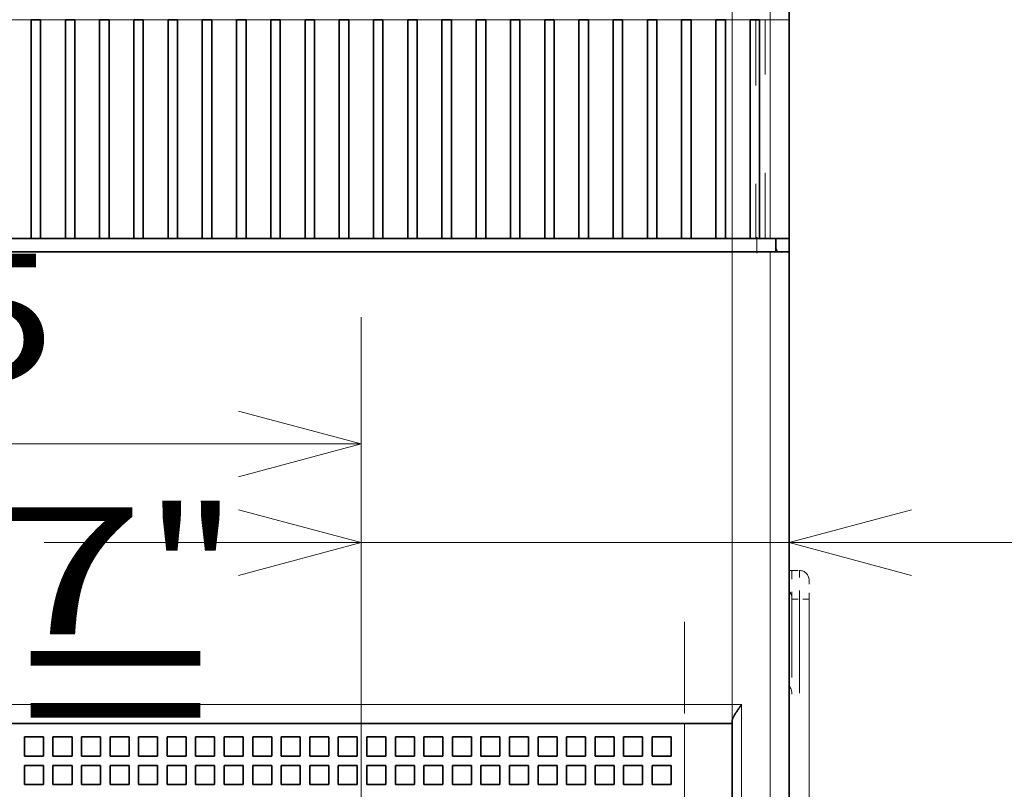
# Model space of a CAD drawing. Extents: x 0 to 420, y 0 to 297.
# Drawn here: x 73 to 88, y 224 to 236 of the extents above; entities that cross this region are included whole.
import ezdxf
from ezdxf.enums import TextEntityAlignment as Align

# ---------------------------------------------------------------- set-up
doc = ezdxf.new("R2010")
doc.units = 0
doc.linetypes.add('DASHDOT', pattern=[18.5, 12, -3, 0.5, -3])
doc.linetypes.add('DASHSPACE', pattern=[30, 12, -18])
doc.layers.get('0').update_dxf_attribs({"lineweight": 13})
doc.styles.get("Standard").update_dxf_attribs({"font": 'isocp.shx'})
doc.dimstyles.get("Standard").update_dxf_attribs({"dimtxt": 2.5, "dimasz": 2.5, "dimexe": 1.25, "dimexo": 0.625, "dimtad": 1, "dimcen": 2.5, "dimadec": 0, "dimazin": 0, "dimtfac": 1, "dimtmove": 0, "dimatfit": 0, "dimfxl": 1, "dimarcsym": 0})

# ---------------------------------------------------------------- blocks, each defined once
blk = doc.blocks.new('*D36')
at = {"color": 230, "lineweight": 13}
for p, q in [((48.751929, 228.635226), (48.751929, 195.806713)), ((84.751929, 228.635226), (84.751929, 176.942993)), ((48.751929, 184.335865), (48.751929, 154.089311)), ((84.751929, 175.182091), (84.751929, 154.089311)), ((48.751929, 156.089313), (84.751929, 156.089313))]:
    blk.add_line(p, q, dxfattribs=at)
at = {"color": 230, "lineweight": 13, "ltscale": 0.230308}
blk.add_line((48.751929, 194.714432), (48.751929, 185.502121), dxfattribs=at)
at = {"color": 230, "lineweight": 13}
for points in [[(50.683781, 156.606947), (48.751929, 156.089313), (50.683781, 155.571674)], [(82.820077, 155.571674), (84.751929, 156.089313), (82.820077, 156.606947)]]:
    blk.add_lwpolyline(points, dxfattribs=at)
for s, p, p2 in [('120', (63.749623, 157.089311), (69.754234, 157.089311)), ('"', (70.088336, 153.089313), (71.555003, 153.089313)), ('4.72', (61.948855, 153.089313), (70.088336, 153.089313))]:
    blk.add_text(s, height=2, dxfattribs=at).set_placement(p, p2, align=Align.FIT)
blk = doc.blocks.new('*D37')
at = {"color": 230, "lineweight": 13}
for p, q in [((49.651929, 225.085227), (49.651929, 282.364822)), ((83.851929, 225.085227), (83.851929, 282.364822)), ((49.651929, 281.392454), (83.851929, 281.392454))]:
    blk.add_line(p, q, dxfattribs=at)
for points in [[(51.583781, 281.910094), (49.651929, 281.392454), (51.583781, 280.87482)], [(81.920077, 280.87482), (83.851929, 281.392454), (81.920077, 281.910094)]]:
    blk.add_lwpolyline(points, dxfattribs=at)
for s, p, p2 in [('114', (63.749623, 282.392458), (69.754234, 282.392458)), ('"', (70.088336, 278.392459), (71.555003, 278.392459)), ('4.49', (61.948855, 278.392459), (70.088336, 278.392459))]:
    blk.add_text(s, height=2, dxfattribs=at).set_placement(p, p2, align=Align.FIT)
blk = doc.blocks.new('*D53')
at = {"color": 230, "lineweight": 13, "ltscale": 0.211235}
blk.add_line((84.751929, 228.635226), (84.751929, 220.185822), dxfattribs=at)
at = {"color": 230, "lineweight": 13, "ltscale": 0.106392}
blk.add_line((85.066929, 219.930142), (85.066929, 224.185822), dxfattribs=at)
at = {"color": 230, "lineweight": 13, "ltscale": 0.366899}
blk.add_line((79.751929, 222.185822), (94.427883, 222.185822), dxfattribs=at)
at = {"color": 230, "lineweight": 13}
for points in [[(82.820077, 221.668183), (84.751929, 222.185822), (82.820077, 222.70346)], [(86.99878, 222.70346), (85.066929, 222.185822), (86.99878, 221.668183)]]:
    blk.add_lwpolyline(points, dxfattribs=at)
for s, p, p2 in [('1', (88.757375, 223.185822), (90.492244, 223.185822)), ('0.04', (84.821735, 219.185822), (92.961215, 219.185822)), ('"', (92.961218, 219.185822), (94.427883, 219.185822))]:
    blk.add_text(s, height=2, dxfattribs=at).set_placement(p, p2, align=Align.FIT)
blk = doc.blocks.new('*D57')
at = {"color": 230, "lineweight": 13}
for p, q in [((83.851929, 228.13397), (83.851929, 261.1696)), ((84.751929, 235.573971), (84.751929, 261.1696))]:
    blk.add_line(p, q, dxfattribs=at)
at = {"color": 230, "lineweight": 13, "ltscale": 0.437424}
blk.add_line((78.851929, 260.18097), (96.348898, 260.18097), dxfattribs=at)
at = {"color": 230, "lineweight": 13}
for points in [[(81.920077, 259.663331), (83.851929, 260.18097), (81.920077, 260.698607)], [(86.683781, 260.698607), (84.751929, 260.18097), (86.683781, 259.663331)]]:
    blk.add_lwpolyline(points, dxfattribs=at)
for s, p, p2 in [('3', (90.678389, 261.180971), (92.413258, 261.180971)), ('0.12', (86.74275, 257.180968), (94.882232, 257.180968)), ('"', (94.882232, 257.180968), (96.348898, 257.180968))]:
    blk.add_text(s, height=2, dxfattribs=at).set_placement(p, p2, align=Align.FIT)
blk = doc.blocks.new('*D58')
at = {"color": 230, "lineweight": 13, "ltscale": 0.150198}
blk.add_line((58.651929, 268.253538), (58.651929, 274.261462), dxfattribs=at)
at = {"color": 230, "lineweight": 13}
for p, q in [((83.851929, 225.085142), (83.851929, 274.261462)), ((58.651929, 273.310303), (83.851929, 273.310303)), ((58.651929, 225.085142), (58.651929, 258.950561))]:
    blk.add_line(p, q, dxfattribs=at)
for points in [[(60.583781, 273.827942), (58.651929, 273.310303), (60.583781, 272.792668)], [(81.920077, 272.792668), (83.851929, 273.310303), (81.920077, 273.827942)]]:
    blk.add_lwpolyline(points, dxfattribs=at)
for s, p, p2 in [('84', (69.317058, 274.310306), (73.186799, 274.310306)), ('"', (74.588336, 270.310307), (76.055003, 270.310307)), ('3.31', (66.448855, 270.310307), (74.588336, 270.310307))]:
    blk.add_text(s, height=2, dxfattribs=at).set_placement(p, p2, align=Align.FIT)
blk = doc.blocks.new('*D59')
at = {"color": 230, "lineweight": 13, "ltscale": 0.117344}
blk.add_line((84.751929, 230.635225), (84.751929, 225.941452), dxfattribs=at)
at = {"color": 230, "lineweight": 13, "ltscale": 0.057342}
blk.add_line((78.001929, 228.235142), (78.001929, 225.941452), dxfattribs=at)
at = {"color": 230, "lineweight": 13}
blk.add_line((73.001929, 227.941452), (101.798842, 227.941452), dxfattribs=at)
for points in [[(76.070077, 227.423814), (78.001929, 227.941452), (76.070077, 228.45909)], [(86.683781, 228.45909), (84.751929, 227.941452), (86.683781, 227.423814)]]:
    blk.add_lwpolyline(points, dxfattribs=at)
for s, p, p2 in [('22.5', (92.926027, 228.941452), (101.065509, 228.941452)), ('"', (100.332176, 224.941452), (101.798842, 224.941452)), ('0.89', (92.192694, 224.941452), (100.332176, 224.941452))]:
    blk.add_text(s, height=2, dxfattribs=at).set_placement(p, p2, align=Align.FIT)
blk = doc.blocks.new('*D60')
at = {"color": 230, "lineweight": 13, "ltscale": 0.221754}
for p, q in [((64.501929, 222.625142), (64.501929, 231.4953)), ((78.001929, 222.625142), (78.001929, 231.4953))]:
    blk.add_line(p, q, dxfattribs=at)
at = {"color": 230, "lineweight": 13, "ltscale": 0.3375}
blk.add_line((64.501929, 229.495301), (78.001929, 229.495301), dxfattribs=at)
at = {"color": 230, "lineweight": 13}
for points in [[(66.43378, 230.012939), (64.501929, 229.495301), (66.43378, 228.977663)], [(76.070077, 228.977663), (78.001929, 229.495301), (76.070077, 230.012939)]]:
    blk.add_lwpolyline(points, dxfattribs=at)
for s, p, p2 in [('45', (69.317058, 230.4953), (73.186799, 230.4953)), ('"', (74.588336, 226.4953), (76.055003, 226.4953)), ('1.77', (66.448855, 226.4953), (74.588336, 226.4953))]:
    blk.add_text(s, height=2, dxfattribs=at).set_placement(p, p2, align=Align.FIT)
blk = doc.blocks.new('*D65')
at = {"color": 230, "lineweight": 13}
for p, q in [((57.751929, 230.635225), (57.751929, 161.603529)), ((84.751929, 230.635225), (84.751929, 190.209808)), ((57.751929, 163.603531), (84.751929, 163.603531))]:
    blk.add_line(p, q, dxfattribs=at)
at = {"color": 230, "lineweight": 13, "ltscale": 0.302365}
blk.add_line((84.751929, 189.22921), (84.751929, 177.134622), dxfattribs=at)
at = {"color": 230, "lineweight": 13, "ltscale": 0.329836}
blk.add_line((84.751929, 174.796983), (84.751929, 161.603529), dxfattribs=at)
at = {"color": 230, "lineweight": 13}
for points in [[(59.683781, 164.12117), (57.751929, 163.603531), (59.683781, 163.085892)], [(82.820077, 163.085892), (84.751929, 163.603531), (82.820077, 164.12117)]]:
    blk.add_lwpolyline(points, dxfattribs=at)
for s, p, p2 in [('90', (69.317058, 164.603534), (73.186799, 164.603534)), ('3.54', (66.448855, 160.603531), (74.588336, 160.603531)), ('"', (74.588336, 160.603531), (76.055003, 160.603531))]:
    blk.add_text(s, height=2, dxfattribs=at).set_placement(p, p2, align=Align.FIT)
blk = doc.blocks.new('*D68')
at = {"color": 230, "lineweight": 13, "ltscale": 0.05012}
blk.add_line((81.451929, 246.010142), (83.45671, 246.010142), dxfattribs=at)
at = {"color": 230, "lineweight": 13, "ltscale": 0.008232}
blk.add_line((84.142732, 246.010142), (84.472007, 246.010142), dxfattribs=at)
at = {"color": 230, "lineweight": 13}
for p, q in [((85.212909, 246.010142), (114.430222, 246.010142)), ((112.43022, 189.760142), (112.43022, 246.010142)), ((85.590948, 189.760142), (114.430222, 189.760142))]:
    blk.add_line(p, q, dxfattribs=at)
at = {"color": 230, "lineweight": 13, "ltscale": 0.0112}
blk.add_line((81.451929, 189.760142), (81.899948, 189.760142), dxfattribs=at)
at = {"color": 230, "lineweight": 13, "ltscale": 0.051348}
blk.add_line((82.276247, 189.760142), (84.330158, 189.760142), dxfattribs=at)
at = {"color": 230, "lineweight": 13}
for points in [[(112.947859, 244.078291), (112.43022, 246.010142), (111.912581, 244.078291)], [(111.912581, 191.691994), (112.43022, 189.760142), (112.947859, 191.691994)]]:
    blk.add_lwpolyline(points, dxfattribs=at)
for s, p, p2 in [('187.5', (111.430222, 212.747967), (111.430222, 223.022318)), ('"', (115.43022, 221.22155), (115.43022, 222.688216)), ('7.38', (115.43022, 213.082069), (115.43022, 221.22155))]:
    blk.add_text(s, height=2, rotation=90.000003, dxfattribs=at).set_placement(p, p2, align=Align.FIT)
blk = doc.blocks.new('*D70')
at = {"color": 7, "lineweight": 13, "ltscale": 0.006164}
blk.add_line((83.421928, 243.985142), (83.668506, 243.985142), dxfattribs=at)
at = {"color": 7, "lineweight": 13, "ltscale": 0.008115}
blk.add_line((84.192022, 243.985142), (84.516616, 243.985142), dxfattribs=at)
at = {"color": 7, "lineweight": 13, "ltscale": 0.229554}
blk.add_line((85.186725, 243.985142), (94.36888, 243.985142), dxfattribs=at)
at = {"color": 7, "lineweight": 13, "ltscale": 0.221183}
blk.add_line((96.154776, 243.985142), (105.002114, 243.985142), dxfattribs=at)
at = {"color": 7, "lineweight": 13}
blk.add_line((103.002115, 191.785142), (103.002115, 243.985142), dxfattribs=at)
at = {"color": 7, "lineweight": 13, "ltscale": 0.028472}
blk.add_line((83.421928, 191.785142), (84.560796, 191.785142), dxfattribs=at)
at = {"color": 7, "lineweight": 13, "ltscale": 0.229297}
blk.add_line((85.132326, 191.785142), (94.304205, 191.785142), dxfattribs=at)
at = {"color": 7, "lineweight": 13, "ltscale": 0.228423}
blk.add_line((95.865179, 191.785142), (105.002114, 191.785142), dxfattribs=at)
at = {"color": 7, "lineweight": 13}
for points in [[(103.519752, 242.053291), (103.002115, 243.985142), (102.484476, 242.053291)], [(102.484476, 193.716994), (103.002115, 191.785142), (103.519752, 193.716994)]]:
    blk.add_lwpolyline(points, dxfattribs=at)
for s, p, p2 in [('"', (106.002115, 221.22155), (106.002115, 222.688216)), ('6.85', (106.002115, 213.082069), (106.002115, 221.22155)), ('174', (102.002116, 214.882837), (102.002116, 220.887448))]:
    blk.add_text(s, height=2, rotation=90.000003, dxfattribs=at).set_placement(p, p2, align=Align.FIT)
blk = doc.blocks.new('*D71')
at = {"color": 230, "lineweight": 13, "ltscale": 0.474794}
blk.add_line((95.226145, 232.018385), (95.226145, 251.010142), dxfattribs=at)
at = {"color": 230, "lineweight": 13, "ltscale": 0.344355}
blk.add_line((83.451929, 246.010142), (97.226144, 246.010142), dxfattribs=at)
at = {"color": 230, "lineweight": 13, "ltscale": 0.013687}
blk.add_line((84.051929, 241.576463), (84.599397, 241.576463), dxfattribs=at)
at = {"color": 230, "lineweight": 13, "ltscale": 0.305186}
blk.add_line((85.018692, 241.576463), (97.226144, 241.576463), dxfattribs=at)
at = {"color": 230, "lineweight": 13}
for points in [[(94.708506, 247.941994), (95.226145, 246.010142), (95.743784, 247.941994)], [(95.743784, 239.644611), (95.226145, 241.576463), (94.708506, 239.644611)]]:
    blk.add_lwpolyline(points, dxfattribs=at)
for s, p, p2 in [('"', (98.226145, 240.157866), (98.226145, 241.624533)), ('14.8', (94.226147, 232.751718), (94.226147, 240.8912)), ('0.58', (98.226145, 232.018385), (98.226145, 240.157865))]:
    blk.add_text(s, height=2, rotation=90.000003, dxfattribs=at).set_placement(p, p2, align=Align.FIT)
blk = doc.blocks.new('BLOCK41')
at = {"color": 7, "linetype": 'DASHSPACE', "lineweight": 13, "ltscale": 0.15}
blk.add_line((44, 53), (44, 47), dxfattribs=at)
at = {"color": 7, "linetype": 'DASHSPACE', "lineweight": 13, "ltscale": 0.125}
blk.add_line((45, 52), (45, 47), dxfattribs=at)
at = {"color": 7, "linetype": 'DASHSPACE', "lineweight": 13, "ltscale": 0.0325}
for p, q in [((5.45, 47), (4.15, 47)), ((7.25, 47), (5.95, 47)), ((9.05, 47), (7.75, 47)), ((10.85, 47), (9.55, 47)), ((12.65, 47), (11.35, 47)), ((14.45, 47), (13.15, 47)), ((16.25, 47), (14.95, 47)), ((18.05, 47), (16.75, 47)), ((19.85, 47), (18.55, 47)), ((21.65, 47), (20.35, 47)), ((23.45, 47), (22.15, 47)), ((25.25, 47), (23.95, 47)), ((27.05, 47), (25.75, 47)), ((28.85, 47), (27.55, 47)), ((30.65, 47), (29.35, 47)), ((32.45, 47), (31.15, 47)), ((34.25, 47), (32.95, 47)), ((36.05, 47), (34.75, 47)), ((37.85, 47), (36.55, 47)), ((39.65, 47), (38.35, 47)), ((41.45, 47), (40.15, 47)), ((43.25, 47), (41.95, 47)), ((5.45, 35.5), (4.15, 35.5)), ((7.25, 35.5), (5.95, 35.5)), ((9.05, 35.5), (7.75, 35.5)), ((10.85, 35.5), (9.55, 35.5)), ((12.65, 35.5), (11.35, 35.5)), ((14.45, 35.5), (13.15, 35.5)), ((16.25, 35.5), (14.95, 35.5)), ((18.05, 35.5), (16.75, 35.5)), ((19.85, 35.5), (18.55, 35.5)), ((21.65, 35.5), (20.35, 35.5)), ((23.45, 35.5), (22.15, 35.5)), ((25.25, 35.5), (23.95, 35.5)), ((27.05, 35.5), (25.75, 35.5)), ((28.85, 35.5), (27.55, 35.5)), ((30.65, 35.5), (29.35, 35.5)), ((32.45, 35.5), (31.15, 35.5)), ((34.25, 35.5), (32.95, 35.5)), ((36.05, 35.5), (34.75, 35.5)), ((37.85, 35.5), (36.55, 35.5)), ((39.65, 35.5), (38.35, 35.5)), ((41.45, 35.5), (40.15, 35.5)), ((43.25, 35.5), (41.95, 35.5))]:
    blk.add_line(p, q, dxfattribs=at)
at = {"color": 7, "linetype": 'DASHSPACE', "lineweight": 13, "ltscale": 0.0125}
for p, q in [((5.95, 47), (5.45, 47)), ((7.75, 47), (7.25, 47)), ((9.55, 47), (9.05, 47)), ((11.35, 47), (10.85, 47)), ((13.15, 47), (12.65, 47)), ((14.95, 47), (14.45, 47)), ((16.75, 47), (16.25, 47)), ((18.55, 47), (18.05, 47)), ((20.35, 47), (19.85, 47)), ((22.15, 47), (21.65, 47)), ((23.95, 47), (23.45, 47)), ((25.75, 47), (25.25, 47)), ((27.55, 47), (27.05, 47)), ((29.35, 47), (28.85, 47)), ((31.15, 47), (30.65, 47)), ((32.95, 47), (32.45, 47)), ((34.75, 47), (34.25, 47)), ((36.55, 47), (36.05, 47)), ((38.35, 47), (37.85, 47)), ((40.15, 47), (39.65, 47)), ((41.95, 47), (41.45, 47)), ((43.75, 47), (43.25, 47)), ((5.95, 35.5), (5.45, 35.5)), ((7.75, 35.5), (7.25, 35.5)), ((9.55, 35.5), (9.05, 35.5)), ((11.35, 35.5), (10.85, 35.5)), ((13.15, 35.5), (12.65, 35.5)), ((14.95, 35.5), (14.45, 35.5)), ((16.75, 35.5), (16.25, 35.5)), ((18.55, 35.5), (18.05, 35.5)), ((20.35, 35.5), (19.85, 35.5)), ((22.15, 35.5), (21.65, 35.5)), ((23.95, 35.5), (23.45, 35.5)), ((25.75, 35.5), (25.25, 35.5)), ((27.55, 35.5), (27.05, 35.5)), ((29.35, 35.5), (28.85, 35.5)), ((31.15, 35.5), (30.65, 35.5)), ((32.95, 35.5), (32.45, 35.5)), ((34.75, 35.5), (34.25, 35.5)), ((36.55, 35.5), (36.05, 35.5)), ((38.35, 35.5), (37.85, 35.5)), ((40.15, 35.5), (39.65, 35.5)), ((41.95, 35.5), (41.45, 35.5)), ((43.75, 35.5), (43.25, 35.5)), ((46.05, 16.55), (45.55, 16.55))]:
    blk.add_line(p, q, dxfattribs=at)
at = {"color": 7, "linetype": 'DASHSPACE', "lineweight": 13, "ltscale": 0.2875}
for p, q in [((43.25, 47), (43.25, 35.5)), ((43.75, 35.5), (43.75, 47)), ((45, 35.5), (45, 47))]:
    blk.add_line(p, q, dxfattribs=at)
at = {"color": 7, "linetype": 'DASHSPACE', "lineweight": 13, "ltscale": 0.00625}
for p, q in [((44, 47), (43.75, 47)), ((44, 35.5), (43.75, 35.5))]:
    blk.add_line(p, q, dxfattribs=at)
at = {"color": 7, "linetype": 'DASHSPACE', "lineweight": 13, "ltscale": 0.025}
for p, q in [((44, 47), (45, 47)), ((44, 35.5), (45, 35.5)), ((45, 34.8), (44, 34.8)), ((46.05, 16.55), (46.05, 17.55))]:
    blk.add_line(p, q, dxfattribs=at)
at = {"color": 7, "linetype": 'DASHSPACE', "lineweight": 13, "ltscale": 0.254993}
blk.add_line((45, 45), (45, 34.8), dxfattribs=at)
at = {"color": 7, "linetype": 'DASHSPACE', "lineweight": 13, "ltscale": 0.1875}
blk.add_line((45, 37.5), (45, 45), dxfattribs=at)
at = {"color": 7, "linetype": 'DASHSPACE', "lineweight": 13, "ltscale": 0.067493}
blk.add_line((45, 37.5), (45, 34.8), dxfattribs=at)
at = {"color": 7, "linetype": 'DASHSPACE', "lineweight": 13, "ltscale": 0.0175}
for p, q in [((43.3, 34.8), (43.3, 35.5)), ((44.3, 34.8), (44.3, 35.5))]:
    blk.add_line(p, q, dxfattribs=at)
at = {"color": 7, "linetype": 'DASHSPACE', "lineweight": 13}
for p, q in [((44, 34.8), (-15, 34.8)), ((44, -43.5), (44, 34.8)), ((45, -43.5), (45, 34.8)), ((46.05, 16.55), (46.05, -16.45)), ((42.5, 11), (-72.5, 11)), ((42.5, 11), (42.5, -43.5)), ((39.5, 10), (-69.5, 10)), ((39.5, 10), (39.5, -43.5)), ((42, 10), (42, -43.5))]:
    blk.add_line(p, q, dxfattribs=at)
at = {"color": 7, "linetype": 'DASHSPACE', "lineweight": 13, "ltscale": 0.00375}
blk.add_line((45, 18.05), (45.15, 18.05), dxfattribs=at)
at = {"color": 7, "linetype": 'DASHSPACE', "lineweight": 13, "ltscale": 0.01}
for p, q in [((45.15, 18.05), (45.55, 18.05)), ((45.15, 16.55), (45.55, 16.55))]:
    blk.add_line(p, q, dxfattribs=at)
at = {"color": 7, "linetype": 'DASHSPACE', "lineweight": 13, "ltscale": 0.0375}
for p, q in [((45.15, 18.05), (45.15, 16.55)), ((45.55, 16.55), (45.55, 18.05))]:
    blk.add_line(p, q, dxfattribs=at)
at = {"color": 7, "linetype": 'DASHSPACE', "lineweight": 13, "ltscale": 0.4125}
for p, q in [((45.15, 0.05), (45.15, 16.55)), ((45.55, 16.55), (45.55, 0.05))]:
    blk.add_line(p, q, dxfattribs=at)
at = {"color": 7, "linetype": 'DASHSPACE', "lineweight": 13, "ltscale": 0.0625}
blk.add_line((42, 10), (39.5, 10), dxfattribs=at)
at = {"color": 7, "linetype": 'DASHSPACE', "lineweight": 13, "ltscale": 0.003349}
blk.add_line((42, 10), (42, 10.134), dxfattribs=at)
at = {"color": 7, "linetype": 'DASHSPACE', "lineweight": 13}
for centre, radius, start, end in [((42, 34), 2.5, 18.6697, 23.0741), ((45.55, 17.55), 0.5, 0, 90), ((44.525, 16.556), 0.625, 359.3331, 40.4404), ((44.4, 11.55), 0.75, 360, 36.8805)]:
    blk.add_arc(centre, radius, start, end, dxfattribs=at)
at = {"color": 7, "lineweight": 35}
blk.add_arc((42, 34), 2.45, 19.0649, 20.1541, dxfattribs=at)
at = {"color": 7, "linetype": 'DASHSPACE', "lineweight": 13}
blk.add_open_spline([(42, 10.134), (42, 10.143), (42.001, 10.162), (42.007, 10.191), (42.016, 10.221), (42.028, 10.253), (42.042, 10.287), (42.058, 10.322), (42.076, 10.358), (42.096, 10.394), (42.118, 10.432), (42.141, 10.47), (42.165, 10.509), (42.19, 10.548), (42.215, 10.588), (42.242, 10.628), (42.269, 10.669), (42.297, 10.71), (42.325, 10.751), (42.354, 10.792), (42.382, 10.834), (42.412, 10.875), (42.441, 10.917), (42.47, 10.959), (42.49, 10.986), (42.5, 11)], degree=3, knots=[0, 0, 0, 0, 0.026765, 0.05605, 0.087884, 0.122147, 0.15864, 0.197134, 0.237405, 0.279263, 0.322548, 0.367094, 0.412749, 0.459374, 0.506848, 0.555059, 0.60391, 0.653309, 0.703175, 0.753429, 0.803998, 0.854815, 0.905815, 0.956934, 1.008112, 1.008112, 1.008112, 1.008112], dxfattribs=at)
blk = doc.blocks.new('BLOCK55')
at = {"color": 7, "lineweight": 13, "ltscale": 0.15}
blk.add_line((44, 53), (44, 47), dxfattribs=at)
at = {"color": 7, "lineweight": 35, "ltscale": 0.125}
blk.add_line((45, 52), (45, 47), dxfattribs=at)
at = {"color": 7, "lineweight": 13, "ltscale": 0.0325}
for p, q in [((5.15, 47), (3.85, 47)), ((6.95, 47), (5.65, 47)), ((8.75, 47), (7.45, 47)), ((10.55, 47), (9.25, 47)), ((12.35, 47), (11.05, 47)), ((14.15, 47), (12.85, 47)), ((15.95, 47), (14.65, 47)), ((17.75, 47), (16.45, 47)), ((19.55, 47), (18.25, 47)), ((21.35, 47), (20.05, 47)), ((23.15, 47), (21.85, 47)), ((24.95, 47), (23.65, 47)), ((26.75, 47), (25.45, 47)), ((28.55, 47), (27.25, 47)), ((30.35, 47), (29.05, 47)), ((32.15, 47), (30.85, 47)), ((33.95, 47), (32.65, 47)), ((35.75, 47), (34.45, 47)), ((37.55, 47), (36.25, 47)), ((39.35, 47), (38.05, 47)), ((41.15, 47), (39.85, 47)), ((42.95, 47), (41.65, 47))]:
    blk.add_line(p, q, dxfattribs=at)
at = {"color": 7, "lineweight": 35, "ltscale": 0.0125}
for p, q in [((5.65, 47), (5.15, 47)), ((7.45, 47), (6.95, 47)), ((9.25, 47), (8.75, 47)), ((11.05, 47), (10.55, 47)), ((12.85, 47), (12.35, 47)), ((14.65, 47), (14.15, 47)), ((16.45, 47), (15.95, 47)), ((18.25, 47), (17.75, 47)), ((20.05, 47), (19.55, 47)), ((21.85, 47), (21.35, 47)), ((23.65, 47), (23.15, 47)), ((25.45, 47), (24.95, 47)), ((27.25, 47), (26.75, 47)), ((29.05, 47), (28.55, 47)), ((30.85, 47), (30.35, 47)), ((32.65, 47), (32.15, 47)), ((34.45, 47), (33.95, 47)), ((36.25, 47), (35.75, 47)), ((38.05, 47), (37.55, 47)), ((39.85, 47), (39.35, 47)), ((41.65, 47), (41.15, 47)), ((43.45, 47), (42.95, 47)), ((5.65, 35.5), (5.15, 35.5)), ((7.45, 35.5), (6.95, 35.5)), ((9.25, 35.5), (8.75, 35.5)), ((11.05, 35.5), (10.55, 35.5)), ((12.85, 35.5), (12.35, 35.5)), ((14.65, 35.5), (14.15, 35.5)), ((16.45, 35.5), (15.95, 35.5)), ((18.25, 35.5), (17.75, 35.5)), ((20.05, 35.5), (19.55, 35.5)), ((21.85, 35.5), (21.35, 35.5)), ((23.65, 35.5), (23.15, 35.5)), ((25.45, 35.5), (24.95, 35.5)), ((27.25, 35.5), (26.75, 35.5)), ((29.05, 35.5), (28.55, 35.5)), ((30.85, 35.5), (30.35, 35.5)), ((32.65, 35.5), (32.15, 35.5)), ((34.45, 35.5), (33.95, 35.5)), ((36.25, 35.5), (35.75, 35.5)), ((38.05, 35.5), (37.55, 35.5)), ((39.85, 35.5), (39.35, 35.5)), ((41.65, 35.5), (41.15, 35.5)), ((43.45, 35.5), (42.95, 35.5))]:
    blk.add_line(p, q, dxfattribs=at)
at = {"color": 7, "lineweight": 35, "ltscale": 0.2875}
for p, q in [((5.15, 47), (5.15, 35.5)), ((5.65, 35.5), (5.65, 47)), ((6.95, 47), (6.95, 35.5)), ((7.45, 35.5), (7.45, 47)), ((8.75, 47), (8.75, 35.5)), ((9.25, 35.5), (9.25, 47)), ((10.55, 47), (10.55, 35.5)), ((11.05, 35.5), (11.05, 47)), ((12.35, 47), (12.35, 35.5)), ((12.85, 35.5), (12.85, 47)), ((14.15, 47), (14.15, 35.5)), ((14.65, 35.5), (14.65, 47)), ((15.95, 47), (15.95, 35.5)), ((16.45, 35.5), (16.45, 47)), ((17.75, 47), (17.75, 35.5)), ((18.25, 35.5), (18.25, 47)), ((19.55, 47), (19.55, 35.5)), ((20.05, 35.5), (20.05, 47)), ((21.35, 47), (21.35, 35.5)), ((21.85, 35.5), (21.85, 47)), ((23.15, 47), (23.15, 35.5)), ((23.65, 35.5), (23.65, 47)), ((24.95, 47), (24.95, 35.5)), ((25.45, 35.5), (25.45, 47)), ((26.75, 47), (26.75, 35.5)), ((27.25, 35.5), (27.25, 47)), ((28.55, 47), (28.55, 35.5)), ((29.05, 35.5), (29.05, 47)), ((30.35, 47), (30.35, 35.5)), ((30.85, 35.5), (30.85, 47)), ((32.15, 47), (32.15, 35.5)), ((32.65, 35.5), (32.65, 47)), ((33.95, 47), (33.95, 35.5)), ((34.45, 35.5), (34.45, 47)), ((35.75, 47), (35.75, 35.5)), ((36.25, 35.5), (36.25, 47)), ((37.55, 47), (37.55, 35.5)), ((38.05, 35.5), (38.05, 47)), ((39.35, 47), (39.35, 35.5)), ((39.85, 35.5), (39.85, 47)), ((41.15, 47), (41.15, 35.5)), ((41.65, 35.5), (41.65, 47)), ((42.95, 47), (42.95, 35.5)), ((43.45, 35.5), (43.45, 47)), ((45, 35.5), (45, 47))]:
    blk.add_line(p, q, dxfattribs=at)
at = {"color": 7, "lineweight": 13, "ltscale": 0.01375}
blk.add_line((44, 47), (43.45, 47), dxfattribs=at)
at = {"color": 7, "lineweight": 13, "ltscale": 0.025}
blk.add_line((44, 47), (45, 47), dxfattribs=at)
at = {"color": 7, "lineweight": 13, "ltscale": 0.2875}
blk.add_line((44, 35.5), (44, 47), dxfattribs=at)
at = {"color": 7, "lineweight": 35, "ltscale": 0.255}
blk.add_line((45, 45), (45, 34.8), dxfattribs=at)
at = {"color": 7, "lineweight": 35, "ltscale": 0.1875}
blk.add_line((45, 37.5), (45, 45), dxfattribs=at)
at = {"color": 7, "lineweight": 35, "ltscale": 0.0675}
blk.add_line((45, 37.5), (45, 34.8), dxfattribs=at)
at = {"color": 7, "lineweight": 35}
for p, q in [((0, 35.5), (43.3, 35.5)), ((44, 34.8), (0, 34.8)), ((45, -43.5), (45, 34.8)), ((39.5, 10), (-39.5, 10)), ((42, 10), (42, -43.5))]:
    blk.add_line(p, q, dxfattribs=at)
at = {"color": 7, "lineweight": 35, "ltscale": 0.0325}
for p, q in [((5.15, 35.5), (3.85, 35.5)), ((6.95, 35.5), (5.65, 35.5)), ((8.75, 35.5), (7.45, 35.5)), ((10.55, 35.5), (9.25, 35.5)), ((12.35, 35.5), (11.05, 35.5)), ((14.15, 35.5), (12.85, 35.5)), ((15.95, 35.5), (14.65, 35.5)), ((17.75, 35.5), (16.45, 35.5)), ((19.55, 35.5), (18.25, 35.5)), ((21.35, 35.5), (20.05, 35.5)), ((23.15, 35.5), (21.85, 35.5)), ((24.95, 35.5), (23.65, 35.5)), ((26.75, 35.5), (25.45, 35.5)), ((28.55, 35.5), (27.25, 35.5)), ((30.35, 35.5), (29.05, 35.5)), ((32.15, 35.5), (30.85, 35.5)), ((33.95, 35.5), (32.65, 35.5)), ((35.75, 35.5), (34.45, 35.5)), ((37.55, 35.5), (36.25, 35.5)), ((39.35, 35.5), (38.05, 35.5)), ((41.15, 35.5), (39.85, 35.5)), ((42.95, 35.5), (41.65, 35.5))]:
    blk.add_line(p, q, dxfattribs=at)
at = {"color": 7, "lineweight": 13, "ltscale": 0.0175}
blk.add_line((43.3, 34.8), (43.3, 35.5), dxfattribs=at)
at = {"color": 7, "lineweight": 35, "ltscale": 0.025}
for p, q in [((44.3, 35.5), (43.3, 35.5)), ((44, 35.5), (45, 35.5)), ((45, 34.8), (44, 34.8)), ((4.8, 9.3), (5.8, 9.3)), ((4.8, 9.3), (4.8, 8.3)), ((5.8, 9.3), (5.8, 8.3)), ((6.3, 9.3), (7.3, 9.3)), ((6.3, 9.3), (6.3, 8.3)), ((7.3, 9.3), (7.3, 8.3)), ((7.8, 9.3), (8.8, 9.3)), ((7.8, 9.3), (7.8, 8.3)), ((8.8, 9.3), (8.8, 8.3)), ((9.3, 9.3), (10.3, 9.3)), ((9.3, 9.3), (9.3, 8.3)), ((10.3, 9.3), (10.3, 8.3)), ((10.8, 9.3), (11.8, 9.3)), ((10.8, 9.3), (10.8, 8.3)), ((11.8, 9.3), (11.8, 8.3)), ((12.3, 9.3), (13.3, 9.3)), ((12.3, 9.3), (12.3, 8.3)), ((13.3, 9.3), (13.3, 8.3)), ((13.8, 9.3), (14.8, 9.3)), ((13.8, 9.3), (13.8, 8.3)), ((14.8, 9.3), (14.8, 8.3)), ((15.3, 9.3), (16.3, 9.3)), ((15.3, 9.3), (15.3, 8.3)), ((16.3, 9.3), (16.3, 8.3)), ((16.8, 9.3), (17.8, 9.3)), ((16.8, 9.3), (16.8, 8.3)), ((17.8, 9.3), (17.8, 8.3)), ((18.3, 9.3), (19.3, 9.3)), ((18.3, 9.3), (18.3, 8.3)), ((19.3, 9.3), (19.3, 8.3)), ((19.8, 9.3), (20.8, 9.3)), ((19.8, 9.3), (19.8, 8.3)), ((20.8, 9.3), (20.8, 8.3)), ((21.3, 9.3), (22.3, 9.3)), ((21.3, 9.3), (21.3, 8.3)), ((22.3, 9.3), (22.3, 8.3)), ((22.8, 9.3), (23.8, 9.3)), ((22.8, 9.3), (22.8, 8.3)), ((23.8, 9.3), (23.8, 8.3)), ((24.3, 9.3), (25.3, 9.3)), ((24.3, 9.3), (24.3, 8.3)), ((25.3, 9.3), (25.3, 8.3)), ((25.8, 9.3), (26.8, 9.3)), ((25.8, 9.3), (25.8, 8.3)), ((26.8, 9.3), (26.8, 8.3)), ((27.3, 9.3), (28.3, 9.3)), ((27.3, 9.3), (27.3, 8.3)), ((28.3, 9.3), (28.3, 8.3)), ((28.8, 9.3), (29.8, 9.3)), ((28.8, 9.3), (28.8, 8.3)), ((29.8, 9.3), (29.8, 8.3)), ((30.3, 9.3), (31.3, 9.3)), ((30.3, 9.3), (30.3, 8.3)), ((31.3, 9.3), (31.3, 8.3)), ((31.8, 9.3), (32.8, 9.3)), ((31.8, 9.3), (31.8, 8.3)), ((32.8, 9.3), (32.8, 8.3)), ((33.3, 9.3), (34.3, 9.3)), ((33.3, 9.3), (33.3, 8.3)), ((34.3, 9.3), (34.3, 8.3)), ((34.8, 9.3), (35.8, 9.3)), ((34.8, 9.3), (34.8, 8.3)), ((35.8, 9.3), (35.8, 8.3)), ((36.3, 9.3), (37.3, 9.3)), ((36.3, 9.3), (36.3, 8.3)), ((37.3, 9.3), (37.3, 8.3)), ((37.8, 9.3), (38.8, 9.3)), ((37.8, 9.3), (37.8, 8.3)), ((38.8, 9.3), (38.8, 8.3)), ((4.8, 8.3), (5.8, 8.3)), ((6.3, 8.3), (7.3, 8.3)), ((7.8, 8.3), (8.8, 8.3)), ((9.3, 8.3), (10.3, 8.3)), ((10.8, 8.3), (11.8, 8.3)), ((12.3, 8.3), (13.3, 8.3)), ((13.8, 8.3), (14.8, 8.3)), ((15.3, 8.3), (16.3, 8.3)), ((16.8, 8.3), (17.8, 8.3)), ((18.3, 8.3), (19.3, 8.3)), ((19.8, 8.3), (20.8, 8.3)), ((21.3, 8.3), (22.3, 8.3)), ((22.8, 8.3), (23.8, 8.3)), ((24.3, 8.3), (25.3, 8.3)), ((25.8, 8.3), (26.8, 8.3)), ((27.3, 8.3), (28.3, 8.3)), ((28.8, 8.3), (29.8, 8.3)), ((30.3, 8.3), (31.3, 8.3)), ((31.8, 8.3), (32.8, 8.3)), ((33.3, 8.3), (34.3, 8.3)), ((34.8, 8.3), (35.8, 8.3)), ((36.3, 8.3), (37.3, 8.3)), ((37.8, 8.3), (38.8, 8.3)), ((4.8, 7.8), (5.8, 7.8)), ((4.8, 7.8), (4.8, 6.8)), ((5.8, 7.8), (5.8, 6.8)), ((6.3, 7.8), (7.3, 7.8)), ((6.3, 7.8), (6.3, 6.8)), ((7.3, 7.8), (7.3, 6.8)), ((7.8, 7.8), (8.8, 7.8)), ((7.8, 7.8), (7.8, 6.8)), ((8.8, 7.8), (8.8, 6.8)), ((9.3, 7.8), (10.3, 7.8)), ((9.3, 7.8), (9.3, 6.8)), ((10.3, 7.8), (10.3, 6.8)), ((10.8, 7.8), (11.8, 7.8)), ((10.8, 7.8), (10.8, 6.8)), ((11.8, 7.8), (11.8, 6.8)), ((12.3, 7.8), (13.3, 7.8)), ((12.3, 7.8), (12.3, 6.8)), ((13.3, 7.8), (13.3, 6.8)), ((13.8, 7.8), (14.8, 7.8)), ((13.8, 7.8), (13.8, 6.8)), ((14.8, 7.8), (14.8, 6.8)), ((15.3, 7.8), (16.3, 7.8)), ((15.3, 7.8), (15.3, 6.8)), ((16.3, 7.8), (16.3, 6.8)), ((16.8, 7.8), (17.8, 7.8)), ((16.8, 7.8), (16.8, 6.8)), ((17.8, 7.8), (17.8, 6.8)), ((18.3, 7.8), (19.3, 7.8)), ((18.3, 7.8), (18.3, 6.8)), ((19.3, 7.8), (19.3, 6.8)), ((19.8, 7.8), (20.8, 7.8)), ((19.8, 7.8), (19.8, 6.8)), ((20.8, 7.8), (20.8, 6.8)), ((21.3, 7.8), (22.3, 7.8)), ((21.3, 7.8), (21.3, 6.8)), ((22.3, 7.8), (22.3, 6.8)), ((22.8, 7.8), (23.8, 7.8)), ((22.8, 7.8), (22.8, 6.8)), ((23.8, 7.8), (23.8, 6.8)), ((24.3, 7.8), (25.3, 7.8)), ((24.3, 7.8), (24.3, 6.8)), ((25.3, 7.8), (25.3, 6.8)), ((25.8, 7.8), (26.8, 7.8)), ((25.8, 7.8), (25.8, 6.8)), ((26.8, 7.8), (26.8, 6.8)), ((27.3, 7.8), (28.3, 7.8)), ((27.3, 7.8), (27.3, 6.8)), ((28.3, 7.8), (28.3, 6.8)), ((28.8, 7.8), (29.8, 7.8)), ((28.8, 7.8), (28.8, 6.8)), ((29.8, 7.8), (29.8, 6.8)), ((30.3, 7.8), (31.3, 7.8)), ((30.3, 7.8), (30.3, 6.8)), ((31.3, 7.8), (31.3, 6.8)), ((31.8, 7.8), (32.8, 7.8)), ((31.8, 7.8), (31.8, 6.8)), ((32.8, 7.8), (32.8, 6.8)), ((33.3, 7.8), (34.3, 7.8)), ((33.3, 7.8), (33.3, 6.8)), ((34.3, 7.8), (34.3, 6.8)), ((34.8, 7.8), (35.8, 7.8)), ((34.8, 7.8), (34.8, 6.8)), ((35.8, 7.8), (35.8, 6.8)), ((36.3, 7.8), (37.3, 7.8)), ((36.3, 7.8), (36.3, 6.8)), ((37.3, 7.8), (37.3, 6.8)), ((37.8, 7.8), (38.8, 7.8)), ((37.8, 7.8), (37.8, 6.8)), ((38.8, 7.8), (38.8, 6.8)), ((4.8, 6.8), (5.8, 6.8)), ((6.3, 6.8), (7.3, 6.8)), ((7.8, 6.8), (8.8, 6.8)), ((9.3, 6.8), (10.3, 6.8)), ((10.8, 6.8), (11.8, 6.8)), ((12.3, 6.8), (13.3, 6.8)), ((13.8, 6.8), (14.8, 6.8)), ((15.3, 6.8), (16.3, 6.8)), ((16.8, 6.8), (17.8, 6.8)), ((18.3, 6.8), (19.3, 6.8)), ((19.8, 6.8), (20.8, 6.8)), ((21.3, 6.8), (22.3, 6.8)), ((22.8, 6.8), (23.8, 6.8)), ((24.3, 6.8), (25.3, 6.8)), ((25.8, 6.8), (26.8, 6.8)), ((27.3, 6.8), (28.3, 6.8)), ((28.8, 6.8), (29.8, 6.8)), ((30.3, 6.8), (31.3, 6.8)), ((31.8, 6.8), (32.8, 6.8)), ((33.3, 6.8), (34.3, 6.8)), ((34.8, 6.8), (35.8, 6.8)), ((36.3, 6.8), (37.3, 6.8)), ((37.8, 6.8), (38.8, 6.8))]:
    blk.add_line(p, q, dxfattribs=at)
at = {"color": 7, "lineweight": 35, "ltscale": 0.01375}
blk.add_line((44, 35.5), (43.45, 35.5), dxfattribs=at)
at = {"color": 7, "lineweight": 35, "ltscale": 0.0175}
blk.add_line((44.3, 34.8), (44.3, 35.5), dxfattribs=at)
at = {"color": 7, "lineweight": 13}
for p, q in [((44, -43.5), (44, 34.8)), ((42.5, 11), (-42.5, 11)), ((42.5, 11), (42.5, -43.5)), ((39.5, 10), (39.5, -43.5))]:
    blk.add_line(p, q, dxfattribs=at)
at = {"color": 7, "linetype": 'DASHSPACE', "lineweight": 13, "ltscale": 0.00375}
blk.add_line((45, 18.05), (45.15, 18.05), dxfattribs=at)
at = {"color": 7, "linetype": 'DASHSPACE', "lineweight": 13, "ltscale": 0.01}
for p, q in [((45.15, 18.05), (45.55, 18.05)), ((45.15, 16.55), (45.55, 16.55))]:
    blk.add_line(p, q, dxfattribs=at)
at = {"color": 7, "linetype": 'DASHSPACE', "lineweight": 13, "ltscale": 0.0375}
for p, q in [((45.15, 18.05), (45.15, 16.55)), ((45.55, 16.55), (45.55, 18.05))]:
    blk.add_line(p, q, dxfattribs=at)
at = {"color": 7, "linetype": 'DASHSPACE', "lineweight": 13, "ltscale": 0.025}
blk.add_line((46.05, 16.55), (46.05, 17.55), dxfattribs=at)
at = {"color": 7, "linetype": 'DASHSPACE', "lineweight": 13, "ltscale": 0.4125}
for p, q in [((45.15, 0.05), (45.15, 16.55)), ((45.55, 16.55), (45.55, 0.05))]:
    blk.add_line(p, q, dxfattribs=at)
at = {"color": 7, "linetype": 'DASHSPACE', "lineweight": 13, "ltscale": 0.0125}
blk.add_line((46.05, 16.55), (45.55, 16.55), dxfattribs=at)
at = {"color": 7, "linetype": 'DASHSPACE', "lineweight": 13}
blk.add_line((46.05, 16.55), (46.05, -16.45), dxfattribs=at)
at = {"color": 7, "lineweight": 35, "ltscale": 0.0625}
blk.add_line((42, 10), (39.5, 10), dxfattribs=at)
at = {"color": 7, "lineweight": 35, "ltscale": 0.003349}
blk.add_line((42, 10), (42, 10.134), dxfattribs=at)
at = {"color": 7, "lineweight": 35}
for radius, start, end in [(2.5, 18.6628, 23.0741), (2.45, 19.0579, 20.1541)]:
    blk.add_arc((42, 34), radius, start, end, dxfattribs=at)
at = {"color": 7, "linetype": 'DASHSPACE', "lineweight": 13}
for centre, radius, start, end in [((45.55, 17.55), 0.5, 0, 90), ((44.525, 16.556), 0.625, 359.3331, 40.4404), ((44.4, 11.55), 0.75, 0, 36.8805)]:
    blk.add_arc(centre, radius, start, end, dxfattribs=at)
at = {"color": 7, "lineweight": 35}
blk.add_open_spline([(42, 10.134), (42, 10.143), (42.001, 10.162), (42.007, 10.19), (42.016, 10.221), (42.028, 10.253), (42.042, 10.287), (42.058, 10.321), (42.076, 10.357), (42.096, 10.394), (42.118, 10.431), (42.141, 10.47), (42.165, 10.508), (42.189, 10.548), (42.215, 10.588), (42.242, 10.628), (42.269, 10.668), (42.297, 10.709), (42.325, 10.75), (42.354, 10.792), (42.382, 10.833), (42.412, 10.875), (42.441, 10.916), (42.47, 10.958), (42.49, 10.986), (42.5, 11)], degree=3, knots=[0, 0, 0, 0, 0.026769, 0.056049, 0.08786, 0.122081, 0.158516, 0.196951, 0.237192, 0.27905, 0.322345, 0.366906, 0.412581, 0.45923, 0.506727, 0.55496, 0.603828, 0.653242, 0.703118, 0.753382, 0.803962, 0.854788, 0.905796, 0.956924, 1.008112, 1.008112, 1.008112, 1.008112], dxfattribs=at)

msp = doc.modelspace()

# ---------------------------------------------------------------- linework, layer by layer
at = {"color": 7, "linetype": 'DASHDOT', "lineweight": 13, "ltscale": 0.0063}
msp.add_line((84.241929, 232.504142), (84.241929, 232.756142), dxfattribs=at)
at = {"color": 7, "linetype": 'DASHDOT', "lineweight": 13, "ltscale": 0.4815}
msp.add_line((83.101929, 207.430143), (83.101929, 226.690143), dxfattribs=at)

# ---------------------------------------------------------------- block references
at = {"lineweight": 0, "xscale": 0.3, "yscale": 0.3, "zscale": 0.3}
for name in ['BLOCK41', 'BLOCK55']:
    msp.add_blockref(name, (71.251929, 222.085142), dxfattribs=at)

# ---------------------------------------------------------------- texts
at = {"color": 7, "lineweight": 13}
msp.add_text('=  =', height=2.5, dxfattribs=at).set_placement((66.996283, 224.446851), (75.670634, 224.446851), align=Align.FIT)

# ---------------------------------------------------------------- dimensions: what is measured, and where the dimension line sits
at = {"color": 0, "lineweight": 0}
for base, p1, p2, angle, picture, middle, dimtype in [((83.851929, 281.392456), (49.651929, 225.085227), (83.851929, 225.085227), 0, '*D37', (66.751929, 281.392456), 161), ((83.851929, 273.310304), (58.651929, 225.085142), (83.851929, 225.085142), 359.998092, '*D58', (71.251929, 273.310304), 160), ((84.751929, 260.180969), (83.851929, 225.085142), (84.751929, 232.525142), 359.998092, '*D57', (91.545823, 260.180969), 160), ((95.226145, 246.010142), (82.051929, 241.576463), (81.451929, 246.010142), 89.999523, '*D71', (95.226145, 236.821459), 160), ((112.430221, 246.010142), (81.451929, 189.760142), (81.451929, 246.010142), 90, '*D68', (112.430221, 217.885142), 161), ((103.002115, 243.985142), (81.421929, 191.785142), (81.421929, 243.985142), 90, '*D70', (103.002115, 217.885142), 161), ((78.001929, 229.4953), (64.501929, 222.625142), (78.001929, 222.625142), 359.998092, '*D60', (71.251929, 229.4953), 160), ((84.751929, 227.941452), (78.001929, 228.235142), (84.751929, 230.635225), 359.998092, '*D59', (96.995768, 227.941452), 160), ((48.751929, 156.089311), (84.751929, 230.635225), (48.751929, 230.635225), 180, '*D36', (66.751929, 156.089311), 161), ((57.751929, 163.603531), (84.751929, 230.635225), (57.751929, 230.635225), 180, '*D65', (71.251929, 163.603531), 161), ((84.751929, 222.185822), (85.066929, 217.930142), (84.751929, 230.635225), 179.999046, '*D53', (89.624809, 222.185822), 160)]:
    dim = msp.add_linear_dim(base=base, p1=p1, p2=p2, angle=angle, dimstyle='STANDARD', override={"dimlfac": 3.333333}, dxfattribs=at)
    dim.commit()
    dim.dimension.update_dxf_attribs({"geometry": picture, "text_midpoint": middle, "dimtype": dimtype, "oblique_angle": 89.999523})

doc.saveas('drawing.dxf')
